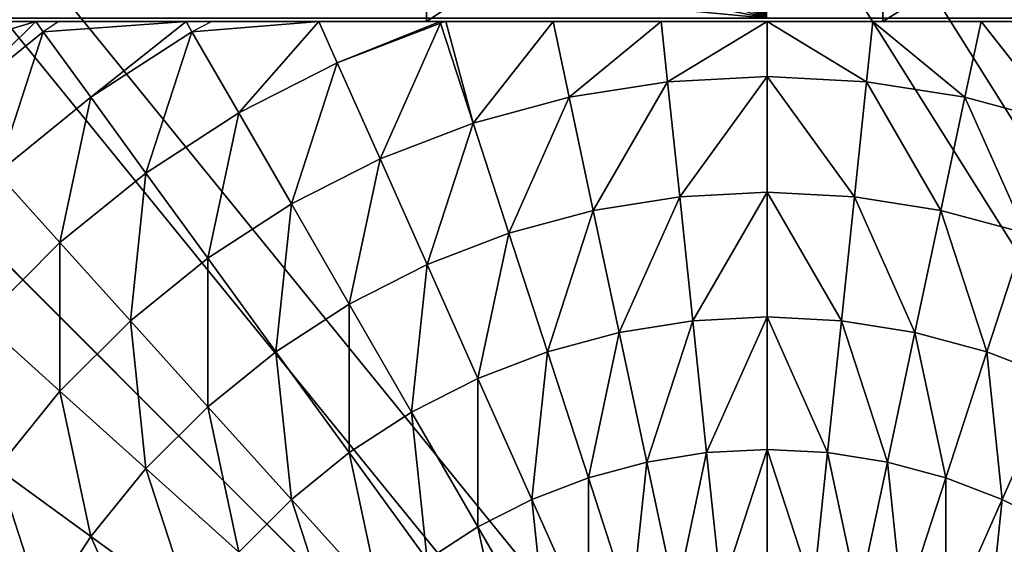
# Model space of a CAD drawing. Units: centimetres. Extents: x 50 to 893, y -583 to 293.
# Drawn here: x 575 to 579, y -221 to -219 of the extents above; entities that cross this region are included whole.
import ezdxf

# ---------------------------------------------------------------- set-up
doc = ezdxf.new("R2010")
doc.units = ezdxf.units.CM
doc.header["$LTSCALE"] = 2.54
doc.layers.get('0').update_dxf_attribs({"true_color": 0xffffff})

# ---------------------------------------------------------------- blocks, each defined once
blk = doc.blocks.new('STEEL+ noga 310')
at = {"color": 253, "true_color": 0xa8a8a8}
mesh = blk.add_polyface(dxfattribs=at)
corners = [(8.0142, 0.0066, 310), (0.0142, 8.0066, 310), (0.0142, 0.0066, 310), (8.0142, 8.0066, 310)]
mesh.append_faces([[corners[k] for k in face] for face in [(0, 1, 2), (1, 0, 3)]], dxfattribs={"vtx0": -1, "color": 253})
mesh = blk.add_polyface(dxfattribs=at)
corners = [(8.0142, 8.0066), (0.0142, 0.0066), (0.0142, 8.0066), (8.0142, 0.0066)]
mesh.append_faces([[corners[k] for k in face] for face in [(0, 1, 2), (1, 0, 3)]], dxfattribs={"vtx0": -1, "color": 253})
blk = doc.blocks.new('Komponent#5')
at = {"color": 3, "true_color": 0x00ff00}
mesh = blk.add_polyface(dxfattribs=at)
corners = [(24.9417, 0, 5.99), (23.8923, -1.2, 5.1545), (23.8923, 0, 5.1545), (24.9417, -1.2, 5.99)]
mesh.append_faces([[corners[k] for k in face] for face in [(0, 1, 2), (1, 0, 3)]], dxfattribs={"vtx0": -1, "color": 3})
mesh = blk.add_polyface(dxfattribs=at)
corners = [(31.1549, -1.2, 16.1152), (9.465, 0, 21.9389), (9.465, -1.2, 21.9389), (31.1549, 0, 16.1152)]
mesh.append_faces([[corners[k] for k in face] for face in [(0, 1, 2), (1, 0, 3)]], dxfattribs={"vtx0": -1, "color": 3})
mesh = blk.add_polyface(dxfattribs=at)
corners = [(22.9032, 0, 4.4737), (21.8719, -1.2, 4.2422), (21.8719, 0, 4.2422), (22.9032, -1.2, 4.4737)]
mesh.append_faces([[corners[k] for k in face] for face in [(0, 1, 2), (1, 0, 3)]], dxfattribs={"vtx0": -1, "color": 3})
mesh = blk.add_polyface(dxfattribs=at)
corners = [(23.8923, 0, 5.1545), (22.9032, -1.2, 4.4737), (22.9032, 0, 4.4737), (23.8923, -1.2, 5.1545)]
mesh.append_faces([[corners[k] for k in face] for face in [(0, 1, 2), (1, 0, 3)]], dxfattribs={"vtx0": -1, "color": 3})
mesh = blk.add_polyface(dxfattribs=at)
corners = [(22.9032, -1.2, 4.4737), (20.967, -1.2, 4.7885), (21.8719, -1.2, 4.2422), (23.8923, -1.2, 5.1545), (20.3021, -1.2, 5.8651), (24.9417, -1.2, 5.99), (18.8749, -1.2, 7.9548), (25.9306, -1.2, 6.8966), (26.854, -1.2, 7.8697), (27.7075, -1.2, 8.9047), (17.3533, -1.2, 9.9769), (28.4869, -1.2, 9.9965), (15.7405, -1.2, 11.927), (29.1886, -1.2, 11.1399), (29.809, -1.2, 12.3294), (14.04, -1.2, 13.8011), (30.3452, -1.2, 13.5591), (30.7945, -1.2, 14.8231), (12.2552, -1.2, 15.5951), (31.1549, -1.2, 16.1152), (10.3899, -1.2, 17.3054), (9.465, -1.2, 21.9389), (9.2046, -1.2, 18.2961), (8.913, -1.2, 19.042), (8.7965, -1.2, 19.8343), (8.9588, -1.2, 20.9412)]
mesh.append_faces([[corners[k] for k in face] for face in [(0, 1, 2), (24, 21, 25)]], dxfattribs={"vtx0": -1, "color": 3})
mesh.append_faces([[corners[k] for k in face] for face in [(1, 3, 4), (4, 5, 6), (6, 9, 10), (10, 11, 12), (12, 14, 15), (15, 17, 18), (18, 19, 20), (20, 21, 22), (22, 21, 23), (23, 21, 24)]], dxfattribs={"vtx0": -1, "vtx1": -1, "color": 3})
mesh.append_faces([[corners[k] for k in face] for face in [(1, 0, 3), (4, 3, 5), (6, 5, 7), (6, 7, 8), (6, 8, 9), (10, 9, 11), (12, 11, 13), (12, 13, 14), (15, 14, 16), (15, 16, 17), (18, 17, 19), (20, 19, 21)]], dxfattribs={"vtx0": -1, "vtx2": -1, "color": 3})
blk = doc.blocks.new('Group#7')
at = {"color": 0}
mesh = blk.add_polyface(dxfattribs=at)
corners = [(7.9434, 8.0062, 0.5901), (0.0195, 8.0062, 0), (7.9871, 8.0062, 0), (0.0003, 8.0062, 0), (0.0222, 8.0062, 0.4181), (0.0877, 8.0062, 0.8317), (7.8126, 8.0062, 1.1747), (0.196, 8.0062, 1.2361), (7.6072, 8.0062, 1.7177), (0.3461, 8.0062, 1.627), (0.5362, 8.0062, 2), (7.602, 8.0062, 1.7299), (7.5935, 8.0074, 1.7465), (7.5864, 8.0062, 1.7606), (7.4644, 8.0062, 2), (7.2363, 8.0062, 2.3511), (0.7642, 8.0062, 2.3511), (6.9728, 8.0062, 2.6765), (1.0277, 8.0062, 2.6765), (6.8195, 8.0062, 2.8265), (1.3237, 8.0062, 2.9726), (6.6768, 8.0062, 2.9726), (6.3514, 8.0062, 3.2361), (1.6491, 8.0062, 3.2361), (6.2151, 8.0054, 3.3236), (2.0003, 8.0062, 3.4641), (6.0003, 8.0062, 3.4641), (5.6272, 8.0062, 3.6542), (2.3733, 8.0062, 3.6542), (5.288, 8.0052, 3.7836), (2.7642, 8.0062, 3.8042), (5.2363, 8.0062, 3.8042), (4.8319, 8.0062, 3.9126), (3.1686, 8.0062, 3.9126), (4.4184, 8.0062, 3.9781), (3.5821, 8.0062, 3.9781), (4.0003, 8.0062, 4)]
mesh.append_faces([[corners[k] for k in face] for face in [(0, 1, 2), (35, 34, 36)]], dxfattribs={"vtx0": -1, "color": 0})
mesh.append_faces([[corners[k] for k in face] for face in [(1, 0, 3), (3, 0, 4), (4, 0, 5), (5, 6, 7), (7, 8, 9), (9, 8, 10), (10, 15, 16), (16, 17, 18), (18, 19, 20), (20, 22, 23), (23, 24, 25), (25, 27, 28), (28, 29, 30), (30, 32, 33), (33, 34, 35)]], dxfattribs={"vtx0": -1, "vtx1": -1, "color": 0})
mesh.append_faces([[corners[k] for k in face] for face in [(5, 0, 6), (7, 6, 8), (10, 8, 11), (10, 11, 12), (10, 12, 13), (10, 13, 14), (10, 14, 15), (16, 15, 17), (18, 17, 19), (20, 19, 21), (20, 21, 22), (23, 22, 24), (25, 24, 26), (25, 26, 27), (28, 27, 29), (30, 29, 31), (30, 31, 32), (33, 32, 34)]], dxfattribs={"vtx0": -1, "vtx2": -1, "color": 0})
mesh = blk.add_polyface(dxfattribs=at)
corners = [(0.0144, 0.0062, 0), (0.0003, 7.987, 0), (0.0003, 0.0204, 0), (0.0195, 8.0062, 0), (7.9922, 0.0062, 0), (7.9871, 8.0062, 0), (8.0003, 7.993, 0), (8.0003, 0.0142, 0)]
mesh.append_faces([[corners[k] for k in face] for face in [(0, 1, 2), (6, 4, 7)]], dxfattribs={"vtx0": -1, "color": 0})
mesh.append_faces([[corners[k] for k in face] for face in [(1, 0, 3), (3, 4, 5), (5, 4, 6)]], dxfattribs={"vtx0": -1, "vtx1": -1, "color": 0})
mesh.append_faces([[corners[k] for k in face] for face in [(3, 0, 4)]], dxfattribs={"vtx0": -1, "vtx2": -1, "color": 0})
mesh = blk.add_polyface(dxfattribs=at)
corners = [(0.5465, 7.8428, 2.2991), (1.0953, 8.0062, 2.7283), (0.7482, 8.0062, 2.2991), (0.7263, 7.6431, 2.8265), (1.1247, 7.9657, 2.8265)]
mesh.append_faces([[corners[k] for k in face] for face in [(0, 1, 2), (1, 3, 4)]], dxfattribs={"vtx0": -1, "color": 0})
mesh.append_faces([[corners[k] for k in face] for face in [(1, 0, 3)]], dxfattribs={"vtx0": -1, "vtx2": -1, "color": 0})
mesh = blk.add_polyface(dxfattribs=at)
corners = [(1.1247, 7.9657, 2.8265), (1.6924, 8.0062, 3.2509), (1.187, 8.0062, 2.8265), (1.3142, 7.7049, 3.3229), (1.7158, 7.9657, 3.3229)]
mesh.append_faces([[corners[k] for k in face] for face in [(0, 1, 2), (1, 3, 4)]], dxfattribs={"vtx0": -1, "color": 0})
mesh.append_faces([[corners[k] for k in face] for face in [(1, 0, 3)]], dxfattribs={"vtx0": -1, "vtx2": -1, "color": 0})
mesh = blk.add_polyface(dxfattribs=at)
corners = [(1.7158, 7.9657, 3.3229), (2.2212, 8.0062, 3.5621), (1.7952, 8.0062, 3.3229), (1.902, 7.6431, 3.7829), (2.294, 7.8428, 3.7829)]
mesh.append_faces([[corners[k] for k in face] for face in [(0, 1, 2), (1, 3, 4)]], dxfattribs={"vtx0": -1, "color": 0})
mesh.append_faces([[corners[k] for k in face] for face in [(1, 0, 3)]], dxfattribs={"vtx0": -1, "vtx2": -1, "color": 0})
mesh = blk.add_polyface(dxfattribs=at)
corners = [(2.294, 7.8428, 3.7829), (2.7028, 8.0062, 3.7755), (2.2212, 8.0062, 3.5621), (2.7046, 8.0005, 3.7829)]
mesh.append_faces([[corners[k] for k in face] for face in [(0, 1, 2), (1, 0, 3)]], dxfattribs={"vtx0": -1, "color": 0})
mesh = blk.add_polyface(dxfattribs=at)
corners = [(2.4642, 7.4605, 4.2015), (2.7046, 8.0005, 3.7829), (2.294, 7.8428, 3.7829), (2.834, 7.6024, 4.2015)]
mesh.append_faces([[corners[k] for k in face] for face in [(0, 1, 2), (1, 0, 3)]], dxfattribs={"vtx0": -1, "color": 0})
mesh = blk.add_polyface(dxfattribs=at)
corners = [(2.834, 7.6024, 4.2015), (2.7261, 8.0062, 3.7829), (2.7046, 8.0005, 3.7829), (3.1525, 8.0062, 3.8935), (3.2166, 7.7049, 4.2015)]
mesh.append_faces([[corners[k] for k in face] for face in [(0, 1, 2), (3, 0, 4)]], dxfattribs={"vtx0": -1, "color": 0})
mesh.append_faces([[corners[k] for k in face] for face in [(1, 0, 3)]], dxfattribs={"vtx0": -1, "vtx1": -1, "color": 0})
mesh = blk.add_polyface(dxfattribs=at)
corners = [(3.2166, 7.7049, 4.2015), (3.5826, 8.0062, 3.9608), (3.1525, 8.0062, 3.8935), (3.6078, 7.7669, 4.2015)]
mesh.append_faces([[corners[k] for k in face] for face in [(0, 1, 2), (1, 0, 3)]], dxfattribs={"vtx0": -1, "color": 0})
mesh = blk.add_polyface(dxfattribs=at)
corners = [(3.6078, 7.7669, 4.2015), (4.0033, 8.0062, 3.9829), (3.5826, 8.0062, 3.9608), (4.0033, 7.7876, 4.2015)]
mesh.append_faces([[corners[k] for k in face] for face in [(0, 1, 2), (1, 0, 3)]], dxfattribs={"vtx0": -1, "color": 0})
mesh = blk.add_polyface(dxfattribs=at)
corners = [(4.0033, 8.0062, 3.9829), (4.3988, 7.7669, 4.2015), (4.424, 8.0062, 3.9608), (4.0033, 7.7876, 4.2015)]
mesh.append_faces([[corners[k] for k in face] for face in [(0, 1, 2), (1, 0, 3)]], dxfattribs={"vtx0": -1, "color": 0})
mesh = blk.add_polyface(dxfattribs=at)
corners = [(4.79, 7.7049, 4.2015), (4.424, 8.0062, 3.9608), (4.3988, 7.7669, 4.2015), (4.854, 8.0062, 3.8935)]
mesh.append_faces([[corners[k] for k in face] for face in [(0, 1, 2), (1, 0, 3)]], dxfattribs={"vtx0": -1, "color": 0})
mesh = blk.add_polyface(dxfattribs=at)
corners = [(5.1726, 7.6024, 4.2015), (4.854, 8.0062, 3.8935), (4.79, 7.7049, 4.2015), (5.2805, 8.0062, 3.7829), (5.3019, 8.0005, 3.7829), (5.288, 8.0052, 3.7836)]
mesh.append_faces([[corners[k] for k in face] for face in [(0, 1, 2), (3, 4, 5)]], dxfattribs={"vtx0": -1, "color": 0})
mesh.append_faces([[corners[k] for k in face] for face in [(1, 0, 3)]], dxfattribs={"vtx0": -1, "vtx1": -1, "color": 0})
mesh.append_faces([[corners[k] for k in face] for face in [(3, 0, 4)]], dxfattribs={"vtx0": -1, "vtx2": -1, "color": 0})
mesh = blk.add_polyface(dxfattribs=at)
corners = [(0.942, 7.4036, 3.3229), (1.1247, 7.9657, 2.8265), (0.7263, 7.6431, 2.8265), (1.3142, 7.7049, 3.3229)]
mesh.append_faces([[corners[k] for k in face] for face in [(0, 1, 2), (1, 0, 3)]], dxfattribs={"vtx0": -1, "color": 0})
mesh = blk.add_polyface(dxfattribs=at)
corners = [(1.5331, 7.4036, 3.7829), (1.7158, 7.9657, 3.3229), (1.3142, 7.7049, 3.3229), (1.902, 7.6431, 3.7829)]
mesh.append_faces([[corners[k] for k in face] for face in [(0, 1, 2), (1, 0, 3)]], dxfattribs={"vtx0": -1, "color": 0})
mesh = blk.add_polyface(dxfattribs=at)
corners = [(2.1113, 7.2807, 4.2015), (2.294, 7.8428, 3.7829), (1.902, 7.6431, 3.7829), (2.4642, 7.4605, 4.2015)]
mesh.append_faces([[corners[k] for k in face] for face in [(0, 1, 2), (1, 0, 3)]], dxfattribs={"vtx0": -1, "color": 0})
mesh = blk.add_polyface(dxfattribs=at)
corners = [(3.3122, 7.255, 4.574), (3.6078, 7.7669, 4.2015), (3.2166, 7.7049, 4.2015), (3.6558, 7.3094, 4.574)]
mesh.append_faces([[corners[k] for k in face] for face in [(0, 1, 2), (1, 0, 3)]], dxfattribs={"vtx0": -1, "color": 0})
mesh = blk.add_polyface(dxfattribs=at)
corners = [(3.6558, 7.3094, 4.574), (4.0033, 7.7876, 4.2015), (3.6078, 7.7669, 4.2015), (4.0033, 7.3276, 4.574)]
mesh.append_faces([[corners[k] for k in face] for face in [(0, 1, 2), (1, 0, 3)]], dxfattribs={"vtx0": -1, "color": 0})
mesh = blk.add_polyface(dxfattribs=at)
corners = [(4.3507, 7.3094, 4.574), (4.0033, 7.7876, 4.2015), (4.0033, 7.3276, 4.574), (4.3988, 7.7669, 4.2015)]
mesh.append_faces([[corners[k] for k in face] for face in [(0, 1, 2), (1, 0, 3)]], dxfattribs={"vtx0": -1, "color": 0})
mesh = blk.add_polyface(dxfattribs=at)
corners = [(4.6944, 7.255, 4.574), (4.3988, 7.7669, 4.2015), (4.3507, 7.3094, 4.574), (4.79, 7.7049, 4.2015)]
mesh.append_faces([[corners[k] for k in face] for face in [(0, 1, 2), (1, 0, 3)]], dxfattribs={"vtx0": -1, "color": 0})
mesh = blk.add_polyface(dxfattribs=at)
corners = [(1.1913, 7.1267, 3.7829), (1.3142, 7.7049, 3.3229), (0.942, 7.4036, 3.3229), (1.5331, 7.4036, 3.7829)]
mesh.append_faces([[corners[k] for k in face] for face in [(0, 1, 2), (1, 0, 3)]], dxfattribs={"vtx0": -1, "color": 0})
mesh = blk.add_polyface(dxfattribs=at)
corners = [(2.9761, 7.1649, 4.574), (3.2166, 7.7049, 4.2015), (2.834, 7.6024, 4.2015), (3.3122, 7.255, 4.574)]
mesh.append_faces([[corners[k] for k in face] for face in [(0, 1, 2), (1, 0, 3)]], dxfattribs={"vtx0": -1, "color": 0})
mesh = blk.add_polyface(dxfattribs=at)
corners = [(5.0304, 7.1649, 4.574), (4.79, 7.7049, 4.2015), (4.6944, 7.255, 4.574), (5.1726, 7.6024, 4.2015)]
mesh.append_faces([[corners[k] for k in face] for face in [(0, 1, 2), (1, 0, 3)]], dxfattribs={"vtx0": -1, "color": 0})
mesh = blk.add_polyface(dxfattribs=at)
corners = [(1.7791, 7.0649, 4.2015), (1.902, 7.6431, 3.7829), (1.5331, 7.4036, 3.7829), (2.1113, 7.2807, 4.2015)]
mesh.append_faces([[corners[k] for k in face] for face in [(0, 1, 2), (1, 0, 3)]], dxfattribs={"vtx0": -1, "color": 0})
mesh = blk.add_polyface(dxfattribs=at)
corners = [(2.6513, 7.0402, 4.574), (2.834, 7.6024, 4.2015), (2.4642, 7.4605, 4.2015), (2.9761, 7.1649, 4.574)]
mesh.append_faces([[corners[k] for k in face] for face in [(0, 1, 2), (1, 0, 3)]], dxfattribs={"vtx0": -1, "color": 0})
mesh = blk.add_polyface(dxfattribs=at)
corners = [(2.3413, 6.8823, 4.574), (2.4642, 7.4605, 4.2015), (2.1113, 7.2807, 4.2015), (2.6513, 7.0402, 4.574)]
mesh.append_faces([[corners[k] for k in face] for face in [(0, 1, 2), (1, 0, 3)]], dxfattribs={"vtx0": -1, "color": 0})
mesh = blk.add_polyface(dxfattribs=at)
corners = [(0.8802, 6.8157, 3.7829), (0.942, 7.4036, 3.3229), (0.6034, 7.0649, 3.3229), (1.1913, 7.1267, 3.7829)]
mesh.append_faces([[corners[k] for k in face] for face in [(0, 1, 2), (1, 0, 3)]], dxfattribs={"vtx0": -1, "color": 0})
mesh = blk.add_polyface(dxfattribs=at)
corners = [(1.4713, 6.8157, 4.2015), (1.5331, 7.4036, 3.7829), (1.1913, 7.1267, 3.7829), (1.7791, 7.0649, 4.2015)]
mesh.append_faces([[corners[k] for k in face] for face in [(0, 1, 2), (1, 0, 3)]], dxfattribs={"vtx0": -1, "color": 0})
mesh = blk.add_polyface(dxfattribs=at)
corners = [(3.7077, 6.8157, 4.8964), (4.0033, 7.3276, 4.574), (3.6558, 7.3094, 4.574), (4.0033, 6.8312, 4.8964)]
mesh.append_faces([[corners[k] for k in face] for face in [(0, 1, 2), (1, 0, 3)]], dxfattribs={"vtx0": -1, "color": 0})
mesh = blk.add_polyface(dxfattribs=at)
corners = [(4.2988, 6.8157, 4.8964), (4.0033, 7.3276, 4.574), (4.0033, 6.8312, 4.8964), (4.3507, 7.3094, 4.574)]
mesh.append_faces([[corners[k] for k in face] for face in [(0, 1, 2), (1, 0, 3)]], dxfattribs={"vtx0": -1, "color": 0})
mesh = blk.add_polyface(dxfattribs=at)
corners = [(3.4154, 6.7694, 4.8964), (3.6558, 7.3094, 4.574), (3.3122, 7.255, 4.574), (3.7077, 6.8157, 4.8964)]
mesh.append_faces([[corners[k] for k in face] for face in [(0, 1, 2), (1, 0, 3)]], dxfattribs={"vtx0": -1, "color": 0})
mesh = blk.add_polyface(dxfattribs=at)
corners = [(4.5912, 6.7694, 4.8964), (4.3507, 7.3094, 4.574), (4.2988, 6.8157, 4.8964), (4.6944, 7.255, 4.574)]
mesh.append_faces([[corners[k] for k in face] for face in [(0, 1, 2), (1, 0, 3)]], dxfattribs={"vtx0": -1, "color": 0})
mesh = blk.add_polyface(dxfattribs=at)
corners = [(2.0495, 6.6928, 4.574), (2.1113, 7.2807, 4.2015), (1.7791, 7.0649, 4.2015), (2.3413, 6.8823, 4.574)]
mesh.append_faces([[corners[k] for k in face] for face in [(0, 1, 2), (1, 0, 3)]], dxfattribs={"vtx0": -1, "color": 0})
mesh = blk.add_polyface(dxfattribs=at)
corners = [(3.1295, 6.6928, 4.8964), (3.3122, 7.255, 4.574), (2.9761, 7.1649, 4.574), (3.4154, 6.7694, 4.8964)]
mesh.append_faces([[corners[k] for k in face] for face in [(0, 1, 2), (1, 0, 3)]], dxfattribs={"vtx0": -1, "color": 0})
mesh = blk.add_polyface(dxfattribs=at)
corners = [(4.877, 6.6928, 4.8964), (4.6944, 7.255, 4.574), (4.5912, 6.7694, 4.8964), (5.0304, 7.1649, 4.574)]
mesh.append_faces([[corners[k] for k in face] for face in [(0, 1, 2), (1, 0, 3)]], dxfattribs={"vtx0": -1, "color": 0})
mesh = blk.add_polyface(dxfattribs=at)
corners = [(1.1913, 6.5356, 4.2015), (1.1913, 7.1267, 3.7829), (0.8802, 6.8157, 3.7829), (1.4713, 6.8157, 4.2015)]
mesh.append_faces([[corners[k] for k in face] for face in [(0, 1, 2), (1, 0, 3)]], dxfattribs={"vtx0": -1, "color": 0})
mesh = blk.add_polyface(dxfattribs=at)
corners = [(2.8532, 6.5867, 4.8964), (2.9761, 7.1649, 4.574), (2.6513, 7.0402, 4.574), (3.1295, 6.6928, 4.8964)]
mesh.append_faces([[corners[k] for k in face] for face in [(0, 1, 2), (1, 0, 3)]], dxfattribs={"vtx0": -1, "color": 0})
mesh = blk.add_polyface(dxfattribs=at)
corners = [(5.1533, 6.5867, 4.8964), (5.0304, 7.1649, 4.574), (4.877, 6.6928, 4.8964), (5.3552, 7.0402, 4.574)]
mesh.append_faces([[corners[k] for k in face] for face in [(0, 1, 2), (1, 0, 3)]], dxfattribs={"vtx0": -1, "color": 0})
mesh = blk.add_polyface(dxfattribs=at)
corners = [(1.7791, 6.4738, 4.574), (1.7791, 7.0649, 4.2015), (1.4713, 6.8157, 4.2015), (2.0495, 6.6928, 4.574)]
mesh.append_faces([[corners[k] for k in face] for face in [(0, 1, 2), (1, 0, 3)]], dxfattribs={"vtx0": -1, "color": 0})
mesh = blk.add_polyface(dxfattribs=at)
corners = [(2.5895, 6.4524, 4.8964), (2.6513, 7.0402, 4.574), (2.3413, 6.8823, 4.574), (2.8532, 6.5867, 4.8964)]
mesh.append_faces([[corners[k] for k in face] for face in [(0, 1, 2), (1, 0, 3)]], dxfattribs={"vtx0": -1, "color": 0})
mesh = blk.add_polyface(dxfattribs=at)
corners = [(2.3413, 6.2912, 4.8964), (2.3413, 6.8823, 4.574), (2.0495, 6.6928, 4.574), (2.5895, 6.4524, 4.8964)]
mesh.append_faces([[corners[k] for k in face] for face in [(0, 1, 2), (1, 0, 3)]], dxfattribs={"vtx0": -1, "color": 0})
mesh = blk.add_polyface(dxfattribs=at)
corners = [(0.942, 6.2278, 4.2015), (0.8802, 6.8157, 3.7829), (0.6034, 6.4738, 3.7829), (1.1913, 6.5356, 4.2015)]
mesh.append_faces([[corners[k] for k in face] for face in [(0, 1, 2), (1, 0, 3)]], dxfattribs={"vtx0": -1, "color": 0})
mesh = blk.add_polyface(dxfattribs=at)
corners = [(1.5331, 6.2278, 4.574), (1.4713, 6.8157, 4.2015), (1.1913, 6.5356, 4.2015), (1.7791, 6.4738, 4.574)]
mesh.append_faces([[corners[k] for k in face] for face in [(0, 1, 2), (1, 0, 3)]], dxfattribs={"vtx0": -1, "color": 0})
mesh = blk.add_polyface(dxfattribs=at)
corners = [(3.5251, 6.2535, 5.1651), (3.7077, 6.8157, 4.8964), (3.4154, 6.7694, 4.8964), (3.7629, 6.2912, 5.1651)]
mesh.append_faces([[corners[k] for k in face] for face in [(0, 1, 2), (1, 0, 3)]], dxfattribs={"vtx0": -1, "color": 0})
mesh = blk.add_polyface(dxfattribs=at)
corners = [(3.7629, 6.2912, 5.1651), (4.0033, 6.8312, 4.8964), (3.7077, 6.8157, 4.8964), (4.0033, 6.3038, 5.1651)]
mesh.append_faces([[corners[k] for k in face] for face in [(0, 1, 2), (1, 0, 3)]], dxfattribs={"vtx0": -1, "color": 0})
mesh = blk.add_polyface(dxfattribs=at)
corners = [(4.2437, 6.2912, 5.1651), (4.0033, 6.8312, 4.8964), (4.0033, 6.3038, 5.1651), (4.2988, 6.8157, 4.8964)]
mesh.append_faces([[corners[k] for k in face] for face in [(0, 1, 2), (1, 0, 3)]], dxfattribs={"vtx0": -1, "color": 0})
mesh = blk.add_polyface(dxfattribs=at)
corners = [(4.4815, 6.2535, 5.1651), (4.2988, 6.8157, 4.8964), (4.2437, 6.2912, 5.1651), (4.5912, 6.7694, 4.8964)]
mesh.append_faces([[corners[k] for k in face] for face in [(0, 1, 2), (1, 0, 3)]], dxfattribs={"vtx0": -1, "color": 0})
mesh = blk.add_polyface(dxfattribs=at)
corners = [(3.2925, 6.1912, 5.1651), (3.4154, 6.7694, 4.8964), (3.1295, 6.6928, 4.8964), (3.5251, 6.2535, 5.1651)]
mesh.append_faces([[corners[k] for k in face] for face in [(0, 1, 2), (1, 0, 3)]], dxfattribs={"vtx0": -1, "color": 0})
mesh = blk.add_polyface(dxfattribs=at)
corners = [(4.7141, 6.1912, 5.1651), (4.5912, 6.7694, 4.8964), (4.4815, 6.2535, 5.1651), (4.877, 6.6928, 4.8964)]
mesh.append_faces([[corners[k] for k in face] for face in [(0, 1, 2), (1, 0, 3)]], dxfattribs={"vtx0": -1, "color": 0})
mesh = blk.add_polyface(dxfattribs=at)
corners = [(2.1113, 6.1049, 4.8964), (2.0495, 6.6928, 4.574), (1.7791, 6.4738, 4.574), (2.3413, 6.2912, 4.8964)]
mesh.append_faces([[corners[k] for k in face] for face in [(0, 1, 2), (1, 0, 3)]], dxfattribs={"vtx0": -1, "color": 0})
mesh = blk.add_polyface(dxfattribs=at)
corners = [(3.0678, 6.1049, 5.1651), (3.1295, 6.6928, 4.8964), (2.8532, 6.5867, 4.8964), (3.2925, 6.1912, 5.1651)]
mesh.append_faces([[corners[k] for k in face] for face in [(0, 1, 2), (1, 0, 3)]], dxfattribs={"vtx0": -1, "color": 0})
mesh = blk.add_polyface(dxfattribs=at)
corners = [(4.9388, 6.1049, 5.1651), (4.877, 6.6928, 4.8964), (4.7141, 6.1912, 5.1651), (5.1533, 6.5867, 4.8964)]
mesh.append_faces([[corners[k] for k in face] for face in [(0, 1, 2), (1, 0, 3)]], dxfattribs={"vtx0": -1, "color": 0})
mesh = blk.add_polyface(dxfattribs=at)
corners = [(2.8532, 5.9956, 5.1651), (2.8532, 6.5867, 4.8964), (2.5895, 6.4524, 4.8964), (3.0678, 6.1049, 5.1651)]
mesh.append_faces([[corners[k] for k in face] for face in [(0, 1, 2), (1, 0, 3)]], dxfattribs={"vtx0": -1, "color": 0})
mesh = blk.add_polyface(dxfattribs=at)
corners = [(5.1533, 5.9956, 5.1651), (5.1533, 6.5867, 4.8964), (4.9388, 6.1049, 5.1651), (5.417, 6.4524, 4.8964)]
mesh.append_faces([[corners[k] for k in face] for face in [(0, 1, 2), (1, 0, 3)]], dxfattribs={"vtx0": -1, "color": 0})
mesh = blk.add_polyface(dxfattribs=at)
corners = [(1.3142, 5.9574, 4.574), (1.1913, 6.5356, 4.2015), (0.942, 6.2278, 4.2015), (1.5331, 6.2278, 4.574)]
mesh.append_faces([[corners[k] for k in face] for face in [(0, 1, 2), (1, 0, 3)]], dxfattribs={"vtx0": -1, "color": 0})
mesh = blk.add_polyface(dxfattribs=at)
corners = [(1.902, 5.8956, 4.8964), (1.7791, 6.4738, 4.574), (1.5331, 6.2278, 4.574), (2.1113, 6.1049, 4.8964)]
mesh.append_faces([[corners[k] for k in face] for face in [(0, 1, 2), (1, 0, 3)]], dxfattribs={"vtx0": -1, "color": 0})
mesh = blk.add_polyface(dxfattribs=at)
corners = [(2.6513, 5.8645, 5.1651), (2.5895, 6.4524, 4.8964), (2.3413, 6.2912, 4.8964), (2.8532, 5.9956, 5.1651)]
mesh.append_faces([[corners[k] for k in face] for face in [(0, 1, 2), (1, 0, 3)]], dxfattribs={"vtx0": -1, "color": 0})
mesh = blk.add_polyface(dxfattribs=at)
corners = [(2.4642, 5.713, 5.1651), (2.3413, 6.2912, 4.8964), (2.1113, 6.1049, 4.8964), (2.6513, 5.8645, 5.1651)]
mesh.append_faces([[corners[k] for k in face] for face in [(0, 1, 2), (1, 0, 3)]], dxfattribs={"vtx0": -1, "color": 0})
mesh = blk.add_polyface(dxfattribs=at)
corners = [(3.64, 5.713, 5.3772), (3.7629, 6.2912, 5.1651), (3.5251, 6.2535, 5.1651), (3.8206, 5.7416, 5.3772)]
mesh.append_faces([[corners[k] for k in face] for face in [(0, 1, 2), (1, 0, 3)]], dxfattribs={"vtx0": -1, "color": 0})
mesh = blk.add_polyface(dxfattribs=at)
corners = [(3.8206, 5.7416, 5.3772), (4.0033, 6.3038, 5.1651), (3.7629, 6.2912, 5.1651), (4.0033, 5.7512, 5.3772)]
mesh.append_faces([[corners[k] for k in face] for face in [(0, 1, 2), (1, 0, 3)]], dxfattribs={"vtx0": -1, "color": 0})
mesh = blk.add_polyface(dxfattribs=at)
corners = [(4.1859, 5.7416, 5.3772), (4.0033, 6.3038, 5.1651), (4.0033, 5.7512, 5.3772), (4.2437, 6.2912, 5.1651)]
mesh.append_faces([[corners[k] for k in face] for face in [(0, 1, 2), (1, 0, 3)]], dxfattribs={"vtx0": -1, "color": 0})
mesh = blk.add_polyface(dxfattribs=at)
corners = [(4.3666, 5.713, 5.3772), (4.2437, 6.2912, 5.1651), (4.1859, 5.7416, 5.3772), (4.4815, 6.2535, 5.1651)]
mesh.append_faces([[corners[k] for k in face] for face in [(0, 1, 2), (1, 0, 3)]], dxfattribs={"vtx0": -1, "color": 0})
mesh = blk.add_polyface(dxfattribs=at)
corners = [(1.1247, 5.6656, 4.574), (0.942, 6.2278, 4.2015), (0.7263, 5.8956, 4.2015), (1.3142, 5.9574, 4.574)]
mesh.append_faces([[corners[k] for k in face] for face in [(0, 1, 2), (1, 0, 3)]], dxfattribs={"vtx0": -1, "color": 0})
mesh = blk.add_polyface(dxfattribs=at)
corners = [(1.7158, 5.6656, 4.8964), (1.5331, 6.2278, 4.574), (1.3142, 5.9574, 4.574), (1.902, 5.8956, 4.8964)]
mesh.append_faces([[corners[k] for k in face] for face in [(0, 1, 2), (1, 0, 3)]], dxfattribs={"vtx0": -1, "color": 0})
mesh = blk.add_polyface(dxfattribs=at)
corners = [(3.4633, 5.6656, 5.3772), (3.5251, 6.2535, 5.1651), (3.2925, 6.1912, 5.1651), (3.64, 5.713, 5.3772)]
mesh.append_faces([[corners[k] for k in face] for face in [(0, 1, 2), (1, 0, 3)]], dxfattribs={"vtx0": -1, "color": 0})
mesh = blk.add_polyface(dxfattribs=at)
corners = [(4.5433, 5.6656, 5.3772), (4.4815, 6.2535, 5.1651), (4.3666, 5.713, 5.3772), (4.7141, 6.1912, 5.1651)]
mesh.append_faces([[corners[k] for k in face] for face in [(0, 1, 2), (1, 0, 3)]], dxfattribs={"vtx0": -1, "color": 0})
mesh = blk.add_polyface(dxfattribs=at)
corners = [(3.2925, 5.6001, 5.3772), (3.2925, 6.1912, 5.1651), (3.0678, 6.1049, 5.1651), (3.4633, 5.6656, 5.3772)]
mesh.append_faces([[corners[k] for k in face] for face in [(0, 1, 2), (1, 0, 3)]], dxfattribs={"vtx0": -1, "color": 0})
mesh = blk.add_polyface(dxfattribs=at)
corners = [(4.7141, 5.6001, 5.3772), (4.7141, 6.1912, 5.1651), (4.5433, 5.6656, 5.3772), (4.9388, 6.1049, 5.1651)]
mesh.append_faces([[corners[k] for k in face] for face in [(0, 1, 2), (1, 0, 3)]], dxfattribs={"vtx0": -1, "color": 0})
mesh = blk.add_polyface(dxfattribs=at)
corners = [(2.294, 5.5427, 5.1651), (2.1113, 6.1049, 4.8964), (1.902, 5.8956, 4.8964), (2.4642, 5.713, 5.1651)]
mesh.append_faces([[corners[k] for k in face] for face in [(0, 1, 2), (1, 0, 3)]], dxfattribs={"vtx0": -1, "color": 0})
mesh = blk.add_polyface(dxfattribs=at)
corners = [(3.1295, 5.517, 5.3772), (3.0678, 6.1049, 5.1651), (2.8532, 5.9956, 5.1651), (3.2925, 5.6001, 5.3772)]
mesh.append_faces([[corners[k] for k in face] for face in [(0, 1, 2), (1, 0, 3)]], dxfattribs={"vtx0": -1, "color": 0})
mesh = blk.add_polyface(dxfattribs=at)
corners = [(4.877, 5.517, 5.3772), (4.9388, 6.1049, 5.1651), (4.7141, 5.6001, 5.3772), (5.1533, 5.9956, 5.1651)]
mesh.append_faces([[corners[k] for k in face] for face in [(0, 1, 2), (1, 0, 3)]], dxfattribs={"vtx0": -1, "color": 0})
mesh = blk.add_polyface(dxfattribs=at)
corners = [(2.9761, 5.4174, 5.3772), (2.8532, 5.9956, 5.1651), (2.6513, 5.8645, 5.1651), (3.1295, 5.517, 5.3772)]
mesh.append_faces([[corners[k] for k in face] for face in [(0, 1, 2), (1, 0, 3)]], dxfattribs={"vtx0": -1, "color": 0})
mesh = blk.add_polyface(dxfattribs=at)
corners = [(5.0304, 5.4174, 5.3772), (5.1533, 5.9956, 5.1651), (4.877, 5.517, 5.3772), (5.3552, 5.8645, 5.1651)]
mesh.append_faces([[corners[k] for k in face] for face in [(0, 1, 2), (1, 0, 3)]], dxfattribs={"vtx0": -1, "color": 0})
mesh = blk.add_polyface(dxfattribs=at)
corners = [(1.5546, 5.4174, 4.8964), (1.3142, 5.9574, 4.574), (1.1247, 5.6656, 4.574), (1.7158, 5.6656, 4.8964)]
mesh.append_faces([[corners[k] for k in face] for face in [(0, 1, 2), (1, 0, 3)]], dxfattribs={"vtx0": -1, "color": 0})
blk = doc.blocks.new('Grupa#72')
at = {"color": 140, "true_color": 0x00aaff}
mesh = blk.add_polyface(dxfattribs=at)
corners = [(22.9673, 87.58), (12.4062, 65.5065), (10.7073, 70.8261), (13.9404, 60.137), (15.3084, 54.7229), (16.509, 49.2692), (17.5411, 43.7811), (18.4035, 38.2638), (19.0956, 32.7225), (19.6167, 27.1626), (19.9662, 21.5892), (20.1439, 16.0078), (27.0383, 17.5123), (29.548, 85.4871), (33.8134, 19.4854), (35.9931, 83.0081), (40.4376, 21.9177), (42.28, 80.1515), (46.8797, 24.7977), (48.3867, 76.9276), (53.1096, 28.1121), (54.2916, 73.3475), (59.0978, 31.8452), (59.9741, 69.4239), (64.8165, 35.9795), (65.4142, 65.1706), (70.2387, 40.4957), (70.5927, 60.6024), (75.339, 45.3725), (75.4915, 55.7355), (80.0934, 50.587)]
mesh.append_faces([[corners[k] for k in face] for face in [(0, 1, 2), (28, 29, 30)]], dxfattribs={"vtx0": -1, "color": 140})
mesh.append_faces([[corners[k] for k in face] for face in [(1, 0, 3), (3, 0, 4), (4, 0, 5), (5, 0, 6), (6, 0, 7), (7, 0, 8), (8, 0, 9), (9, 0, 10), (10, 0, 11), (11, 0, 12), (12, 13, 14), (14, 15, 16), (16, 17, 18), (18, 19, 20), (20, 21, 22), (22, 23, 24), (24, 25, 26), (26, 27, 28)]], dxfattribs={"vtx0": -1, "vtx1": -1, "color": 140})
mesh.append_faces([[corners[k] for k in face] for face in [(12, 0, 13), (14, 13, 15), (16, 15, 17), (18, 17, 19), (20, 19, 21), (22, 21, 23), (24, 23, 25), (26, 25, 27), (28, 27, 29)]], dxfattribs={"vtx0": -1, "vtx2": -1, "color": 140})
mesh = blk.add_polyface(dxfattribs=at)
corners = [(12.4062, 65.5065, 1.2), (22.9673, 87.58, 1.2), (10.7073, 70.8261, 1.2), (13.9404, 60.137, 1.2), (15.3084, 54.7229, 1.2), (16.509, 49.2692, 1.2), (17.5411, 43.7811, 1.2), (18.4035, 38.2638, 1.2), (19.0956, 32.7225, 1.2), (19.6167, 27.1626, 1.2), (19.9662, 21.5892, 1.2), (20.1439, 16.0078, 1.2), (27.0383, 17.5123, 1.2), (29.548, 85.4871, 1.2), (33.8134, 19.4854, 1.2), (35.9931, 83.0081, 1.2), (40.4376, 21.9177, 1.2), (42.28, 80.1515, 1.2), (46.8797, 24.7977, 1.2), (48.3867, 76.9276, 1.2), (53.1096, 28.1121, 1.2), (54.2916, 73.3475, 1.2), (59.0978, 31.8452, 1.2), (59.9741, 69.4239, 1.2), (64.8165, 35.9795, 1.2), (65.4142, 65.1706, 1.2), (70.2387, 40.4957, 1.2), (70.5927, 60.6024, 1.2), (75.339, 45.3725, 1.2), (75.4915, 55.7355, 1.2), (80.0934, 50.587, 1.2)]
mesh.append_faces([[corners[k] for k in face] for face in [(0, 1, 2), (29, 28, 30)]], dxfattribs={"vtx0": -1, "color": 140})
mesh.append_faces([[corners[k] for k in face] for face in [(1, 12, 13), (13, 14, 15), (15, 16, 17), (17, 18, 19), (19, 20, 21), (21, 22, 23), (23, 24, 25), (25, 26, 27), (27, 28, 29)]], dxfattribs={"vtx0": -1, "vtx1": -1, "color": 140})
mesh.append_faces([[corners[k] for k in face] for face in [(1, 0, 3), (1, 3, 4), (1, 4, 5), (1, 5, 6), (1, 6, 7), (1, 7, 8), (1, 8, 9), (1, 9, 10), (1, 10, 11), (1, 11, 12), (13, 12, 14), (15, 14, 16), (17, 16, 18), (19, 18, 20), (21, 20, 22), (23, 22, 24), (25, 24, 26), (27, 26, 28)]], dxfattribs={"vtx0": -1, "vtx2": -1, "color": 140})
blk = doc.blocks.new('STEEL+ daszek grzybek lidka')
at = {"color": 140, "true_color": 0x00aaff, "extrusion": (-4.57967e-16, 0.258819, 0.965926), "rotation": 304.5418894885573}
blk.add_blockref('Grupa#72', (-92.6373, 55.4051, 323.8408), dxfattribs=at)
at = {"color": 3, "true_color": 0x00ff00, "xscale": 1.834559999999998, "zscale": 1.83456, "rotation": 90.00000000000014}
blk.add_blockref('Komponent#5', (19.4426, 1.6012, 290.2165), dxfattribs=at)
at = {"color": 252, "true_color": 0x8e8e8e, "rotation": 90.00000000000001}
blk.add_blockref('Group#7', (28.6488, 40.9701, 331.6771), dxfattribs=at)
blk = doc.blocks.new('Grupa#27')
at = {"color": 18, "true_color": 0x000000}
mesh = blk.add_polyface(dxfattribs=at)
corners = [(76.8894, 73.9565), (11.8894, 69.9565, 0), (11.8894, 73.9565), (16.5168, 63.8125, 0), (21.2986, 57.788, 0), (26.2319, 51.8867, 0), (31.3134, 46.1127, 0), (36.5399, 40.4694, 0), (41.9079, 34.9607, 0), (47.4141, 29.59, 0), (53.0548, 24.3609, 0), (58.8264, 19.2766, 0), (64.7253, 14.3405, 0), (70.7476, 9.5557, 0), (76.8894, 4.9253, 0), (76.8894, 69.9565, 0), (80.8894, 69.9565, 0), (80.8894, 4.9253, 0)]
mesh.append_faces([[corners[k] for k in face] for face in [(0, 1, 2), (14, 16, 17)]], dxfattribs={"vtx0": -1, "color": 18})
mesh.append_faces([[corners[k] for k in face] for face in [(1, 0, 3), (3, 0, 4), (4, 0, 5), (5, 0, 6), (6, 0, 7), (7, 0, 8), (8, 0, 9), (9, 0, 10), (10, 0, 11), (11, 0, 12), (12, 0, 13), (13, 0, 14)]], dxfattribs={"vtx0": -1, "vtx1": -1, "color": 18})
mesh.append_faces([[corners[k] for k in face] for face in [(14, 0, 15), (14, 15, 16)]], dxfattribs={"vtx0": -1, "vtx2": -1, "color": 18})
mesh = blk.add_polyface(dxfattribs=at)
corners = [(80.8894, 4.9253, 1.5), (76.8894, 69.9565, 1.5), (76.8894, 4.9253, 1.5), (80.8894, 69.9565, 1.5), (11.8894, 69.9565, 1.5), (76.8894, 73.9565, 1.5), (11.8894, 73.9565, 1.5), (16.5168, 63.8125, 1.5), (21.2986, 57.788, 1.5), (26.2319, 51.8867, 1.5), (31.3134, 46.1127, 1.5), (36.5399, 40.4694, 1.5), (41.9079, 34.9607, 1.5), (47.4141, 29.59, 1.5), (53.0548, 24.3609, 1.5), (58.8264, 19.2766, 1.5), (64.7253, 14.3405, 1.5), (70.7476, 9.5557, 1.5)]
mesh.append_faces([[corners[k] for k in face] for face in [(1, 0, 3), (4, 5, 6)]], dxfattribs={"vtx0": -1, "color": 18})
mesh.append_faces([[corners[k] for k in face] for face in [(0, 1, 2), (5, 2, 1)]], dxfattribs={"vtx0": -1, "vtx1": -1, "color": 18})
mesh.append_faces([[corners[k] for k in face] for face in [(5, 4, 7), (5, 7, 8), (5, 8, 9), (5, 9, 10), (5, 10, 11), (5, 11, 12), (5, 12, 13), (5, 13, 14), (5, 14, 15), (5, 15, 16), (5, 16, 17), (5, 17, 2)]], dxfattribs={"vtx0": -1, "vtx2": -1, "color": 18})
blk = doc.blocks.new('STEEL+ 65 podest tr_jk_tny lidka')
at = {"color": 18, "true_color": 0x000000}
blk.add_blockref('Grupa#27', (0.5727, 0.5557, 7.2009), dxfattribs=at)
blk = doc.blocks.new('1706 3d')
for p, q in [((1036.344, -991.984), (1029.507, -991.984)), ((1036.344, -991.984), (1036.638, -992.389)), ((1037.261, -991.984), (1036.344, -991.984)), ((1037.261, -991.984), (1036.638, -992.389)), ((1037.261, -991.984), (1042.315, -991.984)), ((1042.315, -991.984), (1042.549, -992.389)), ((1043.343, -991.984), (1042.315, -991.984)), ((1043.343, -991.984), (1042.549, -992.389)), ((1052.419, -991.984), (1043.343, -991.984)), ((1052.419, -991.984), (1052.437, -992.041)), ((1052.652, -991.984), (1052.419, -991.984)), ((1052.652, -991.984), (1052.437, -992.041)), ((1052.652, -991.984), (1078.196, -991.984))]:
    blk.add_line(p, q)

msp = doc.modelspace()

# ---------------------------------------------------------------- block references
at = {"xscale": 0.1, "yscale": 0.1, "zscale": 0.1}
msp.add_blockref('1706 3d', (471.4101, -120.2188, -0.0761), dxfattribs=at)
at = {"color": 0}
for name, p, rotation in [('STEEL+ 65 podest tr_jk_tny lidka', (503.4373, -141.941, 111.2991), 270.0000000000001), ('STEEL+ daszek grzybek lidka', (532.9791, -198.7746, -21.6771), 270)]:
    msp.add_blockref(name, p, dxfattribs=dict(at, rotation=rotation))
msp.add_blockref('STEEL+ noga 310', (573.9353, -227.4096), dxfattribs=at)

doc.saveas('drawing.dxf')
